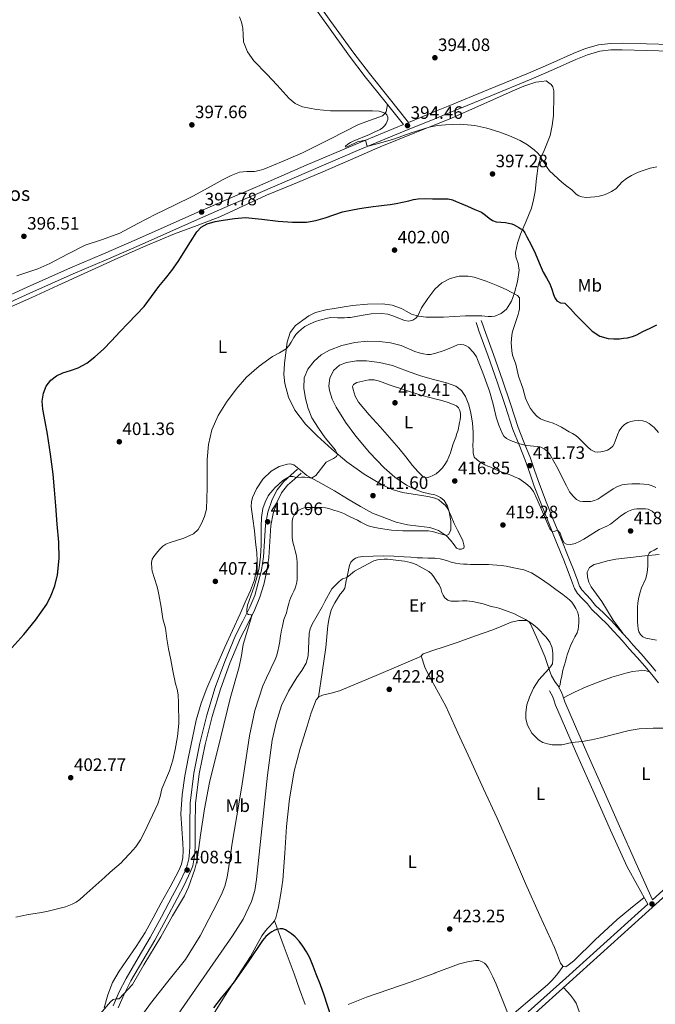
# Model space of a CAD drawing. Units: metres. Extents: x 594709 to 601663, y 4659673 to 4664396.
# Drawn here: x 595940 to 596295, y 4663490 to 4664040 of the extents above; entities that cross this region are included whole.
import ezdxf
from ezdxf.enums import TextEntityAlignment as Align

# ---------------------------------------------------------------- set-up
doc = ezdxf.new("R2010")
doc.units = ezdxf.units.M
doc.header["$MEASUREMENT"] = 0
doc.linetypes.add('DGN Style 3', pattern=[121.67288, 86.9092, -34.76368])
for name, color, linetype, lineweight in [('Nivel 21', 7, 'Continuous', 0), ('Nivel 36', 7, 'Continuous', 0), ('Nivel 37', 7, 'Continuous', 0), ('Nivel 4', 7, 'Continuous', 0), ('Nivel 41', 7, 'Continuous', 0), ('Nivel 44', 7, 'Continuous', 0), ('Nivel 5', 7, 'Continuous', 0), ('Nivel 7', 7, 'Continuous', 0)]:
    doc.layers.add(name, color=color, linetype=linetype, lineweight=lineweight)
doc.styles.add('Style-Arial', font='txt')
doc.styles.add('Style-Arial Narrow', font='txt')

# ---------------------------------------------------------------- blocks, each defined once
blk = doc.blocks.new('5PATER')
at = {"layer": 'Nivel 7', "linetype": 'Continuous', "lineweight": 0}
h = blk.add_hatch(color=51, dxfattribs=at)
edge = h.paths.add_edge_path()
edge.add_ellipse((0, 0), major_axis=(-1.1, -1.11), ratio=0.999422, start_angle=0, end_angle=360)

msp = doc.modelspace()

# ---------------------------------------------------------------- linework, layer by layer
at = {"layer": 'Nivel 21', "color": 7, "linetype": 'DGN Style 3', "lineweight": 0}
for points in [[(596303.91, 4664026.16, 391.57), (596290.34, 4664026.48, 391.66), (596276.69, 4664026.86, 391.75), (596270.25, 4664026.83, 391.8), (596263.58, 4664026.03, 391.86), (596256.24, 4664023.9, 391.95), (596249.42, 4664021.14, 392.04), (596236.88, 4664015.6, 392.16), (596224.4, 4664010.21, 392.32), (596202.02, 4664001.01, 392.95), (596179.61, 4663991.81, 393.76), (596172.13, 4663988.74, 394.04), (596157.44, 4663982.73, 394.58), (596146.52, 4663996.32, 394.58), (596135.59, 4664009.94, 394.58), (596126.77, 4664021.42, 394.3), (596114.09, 4664039.06, 393.31), (596101.43, 4664056.71, 392.55)], [(596154.61, 4663981.54, 394.58), (596127.59, 4663970.44, 395.64), (596100.27, 4663958.75, 396.47), (596073.09, 4663946.87, 397.27), (596056.41, 4663939.78, 397.74), (596039.7, 4663932.66, 398.18), (596022.55, 4663925, 398.44), (596005.48, 4663917.32, 398.5), (595987.03, 4663909.39, 398.38), (595968.54, 4663901.42, 398.26), (595944.35, 4663890.69, 398.46), (595920.23, 4663879.8, 398.69)], [(596295.61, 4663676.42, 418.86), (596291.63, 4663681.04, 418.01), (596287.3, 4663685.97, 416.85), (596282.94, 4663690.9, 415.79), (596280.04, 4663694.16, 415.62), (596277.14, 4663697.42, 415.83), (596273.98, 4663700.93, 416.22), (596270.75, 4663704.45, 416.71), (596266.23, 4663708.88, 417.69), (596261.85, 4663712.97, 418.6), (596259.64, 4663715.82, 418.88), (596259.17, 4663716.33, 418.89), (596256.64, 4663719.08, 418.87), (596254.19, 4663721.65, 418.86), (596252.94, 4663723.79, 418.69), (596251.97, 4663726.57, 418.36), (596249.5, 4663733.01, 417.59), (596247.01, 4663739.42, 416.82), (596242.59, 4663750.25, 415.62), (596238.19, 4663761.06, 414.5), (596234.31, 4663770.9, 414.29), (596230.54, 4663780.74, 413.8), (596228.01, 4663787.91, 412.45), (596225.48, 4663795.17, 411), (596221.99, 4663803.84, 409.28), (596218.61, 4663812.38, 407.98), (596214.3, 4663825.54, 407.6), (596209.93, 4663838.87, 407.88), (596204.79, 4663853.15, 408.15), (596199.69, 4663867.4, 408.34), (596198.87, 4663869.75, 408.35), (596198.05, 4663872.1, 408.36)], [(596075.28, 4663732.77, 410.28), (596076.45, 4663740.2, 410.43), (596077, 4663748.92, 410.73), (596077.52, 4663758, 411), (596078.9, 4663765.13, 410.95), (596081.27, 4663772.09, 410.73), (596083.96, 4663777.52, 410.55), (596087.71, 4663782.15, 410.17), (596091.66, 4663785.7, 409.61), (596095.42, 4663789.08, 409.05)], [(595992.45, 4663489.43, 410.73), (595995.8, 4663497.25, 410), (595999.66, 4663504.79, 409.32), (596006.4, 4663516.3, 408.9), (596013.06, 4663527.71, 408.83), (596019.36, 4663539.23, 408.87), (596025.59, 4663550.83, 408.92), (596029.4, 4663558.23, 408.88), (596032.93, 4663565.68, 408.84), (596033.97, 4663568.54, 408.98), (596034.61, 4663571.53, 409.15), (596035.04, 4663575.18, 409.22), (596035.28, 4663578.88, 409.19), (596035.27, 4663590.6, 408.76), (596035.44, 4663602.58, 408.3), (596037.54, 4663619.47, 407.8), (596040.91, 4663636.13, 407.42), (596044.81, 4663651.76, 407.36), (596049.48, 4663667.17, 407.58), (596054.84, 4663681.8, 408.01), (596060.85, 4663696.16, 408.68), (596064.9, 4663704.17, 409.47), (596068.85, 4663711.98, 410.14), (596071.51, 4663718.66, 410.16), (596075.28, 4663732.77, 410.28)], [(596329.42, 4663580.98, 420.99), (596327.41, 4663579.53, 420.99), (596324.87, 4663577.05, 420.88), (596322.33, 4663574.57, 420.78), (596293.7, 4663548.74, 421.07), (596284.46, 4663569.27, 420.87), (596275.22, 4663589.81, 420.68), (596266.11, 4663610.37, 420.59), (596257.07, 4663630.96, 420.46), (596253.87, 4663638.17, 419.94), (596250.66, 4663645.38, 419.24), (596247.63, 4663652.28, 418.87), (596244.63, 4663659.22, 418.62), (596243.82, 4663661.94, 418.56), (596242.9, 4663664.61, 418.63), (596241.99, 4663666.31, 418.76), (596241.08, 4663668.02, 418.89)], [(596291.05, 4663546.34, 421.09), (596285.59, 4663541.42, 421.15), (596245.23, 4663505, 421.55), (596224.24, 4663486.07, 422.26)]]:
    msp.add_polyline3d(points, dxfattribs=at)
at = {"layer": 'Nivel 21', "color": 7, "linetype": 'Continuous', "lineweight": 0}
for points in [[(596154.61, 4663981.54, 394.58), (596144.22, 4663994.48, 394.58), (596133.27, 4664008.12, 394.58), (596124.4, 4664019.66, 394.3), (596111.69, 4664037.33, 393.31), (596099.05, 4664054.97, 392.55)], [(595921.75, 4663876.47, 398.69), (595945.85, 4663887.35, 398.46), (595970.01, 4663898.07, 398.26), (595988.48, 4663906.02, 398.38), (596006.95, 4663913.97, 398.5), (596024.05, 4663921.66, 398.44), (596041.16, 4663929.3, 398.18), (596057.85, 4663936.41, 397.74), (596074.54, 4663943.51, 397.27), (596101.73, 4663955.38, 396.47), (596129, 4663967.06, 395.64), (596155, 4663977.74, 394.72), (596172.13, 4663984.77, 394.09), (596181, 4663988.42, 393.76), (596203.41, 4663997.62, 392.95), (596225.82, 4664006.83, 392.32), (596238.35, 4664012.24, 392.16), (596250.84, 4664017.76, 392.04), (596257.45, 4664020.43, 391.95), (596264.32, 4664022.43, 391.86), (596270.48, 4664023.17, 391.8), (596276.65, 4664023.2, 391.75), (596290.24, 4664022.82, 391.66), (596303.84, 4664022.5, 391.57)], [(596195.13, 4663871.08, 408.36), (596195.95, 4663868.72, 408.35), (596196.77, 4663866.37, 408.34), (596201.87, 4663852.11, 408.15), (596207, 4663837.86, 407.88), (596211.35, 4663824.57, 407.6), (596215.7, 4663811.33, 407.98), (596219.12, 4663802.69, 409.28), (596222.58, 4663794.08, 411), (596225.09, 4663786.88, 412.45), (596227.64, 4663779.67, 413.8), (596231.43, 4663769.78, 414.29), (596235.32, 4663759.91, 414.5), (596239.72, 4663749.08, 415.62), (596244.13, 4663738.28, 416.82), (596246.61, 4663731.9, 417.59), (596249.06, 4663725.51, 418.36), (596250.12, 4663722.48, 418.69), (596251.7, 4663719.78, 418.86), (596254.4, 4663716.95, 418.87), (596257.34, 4663713.86, 418.88), (596259.61, 4663710.93, 418.6), (596264.14, 4663706.69, 417.69), (596268.58, 4663702.35, 416.71), (596271.74, 4663698.9, 416.22), (596274.88, 4663695.41, 415.83), (596277.78, 4663692.15, 415.62), (596280.68, 4663688.89, 415.79), (596285.03, 4663683.97, 416.85), (596289.35, 4663679.05, 418.01), (596293.28, 4663674.49, 418.86), (596297.06, 4663669.73, 419.48)], [(595995.23, 4663488.35, 410.73), (595998.49, 4663495.98, 410), (596002.27, 4663503.36, 409.32), (596008.97, 4663514.8, 408.9), (596015.65, 4663526.24, 408.83), (596021.98, 4663537.81, 408.87), (596028.23, 4663549.44, 408.92), (596032.07, 4663556.91, 408.88), (596035.68, 4663564.53, 408.84), (596036.84, 4663567.72, 408.98), (596037.55, 4663571.04, 409.15), (596038.01, 4663574.91, 409.22), (596038.26, 4663578.78, 409.19), (596038.25, 4663590.58, 408.76), (596038.42, 4663602.37, 408.3), (596040.49, 4663618.99, 407.8), (596043.81, 4663635.47, 407.42), (596047.68, 4663650.96, 407.36), (596052.31, 4663666.22, 407.58), (596057.61, 4663680.71, 408.01), (596063.56, 4663694.91, 408.68), (596067.56, 4663702.83, 409.47), (596071.57, 4663710.75, 410.14), (596074.32, 4663717.67, 410.16), (596076.53, 4663724.8, 410.15), (596078.22, 4663732.3, 410.28), (596079.41, 4663739.87, 410.43), (596079.98, 4663748.74, 410.73), (596080.49, 4663757.63, 411), (596081.78, 4663764.37, 410.95), (596084.02, 4663770.94, 410.73), (596086.48, 4663775.9, 410.55), (596089.88, 4663780.1, 410.17), (596093.65, 4663783.48, 409.61), (596097.41, 4663786.86, 409.05)], [(596291.05, 4663546.34, 421.09), (596279.44, 4663567.01, 420.87), (596270.19, 4663587.56, 420.68), (596261.07, 4663608.15, 420.59), (596252.04, 4663628.73, 420.46), (596248.84, 4663635.93, 419.94), (596245.62, 4663643.15, 419.24), (596242.58, 4663650.08, 418.87), (596239.44, 4663657.33, 418.62), (596238.57, 4663660.26, 418.56), (596237.83, 4663662.4, 418.63), (596237.13, 4663663.71, 418.76), (596236.22, 4663665.42, 418.89)], [(596407.95, 4663476.06, 420.75), (596381.15, 4663512.45, 420.79), (596354.35, 4663548.84, 420.84), (596347.05, 4663558.62, 420.8), (596339.67, 4663568.35, 420.75), (596337.37, 4663571.01, 420.78), (596334.64, 4663573.36, 420.81), (596332.96, 4663574.23, 420.81), (596331.14, 4663574.65, 420.81), (596329.71, 4663574.69, 420.81), (596327.6, 4663574.3, 420.81), (596326.12, 4663573.36, 420.8), (596324.63, 4663572.42, 420.78), (596287.7, 4663539.09, 421.15), (596247.33, 4663502.67, 421.55), (596226.35, 4663483.74, 422.26)]]:
    msp.add_polyline3d(points, dxfattribs=at)
at = {"layer": 'Nivel 36', "color": 92, "linetype": 'Continuous', "lineweight": 0}
for points in [[(596108.31, 4663954.58, 397.15), (596124.96, 4663961.83, 396.55), (596141.63, 4663969.07, 395.95), (596160.9, 4663976.84, 395.32), (596172.13, 4663981.32, 394.94), (596180.2, 4663984.54, 394.67), (596197.8, 4663992.25, 393.89), (596215.35, 4664000.11, 393.05), (596221.87, 4664002.94, 392.73), (596228.52, 4664005.15, 392.41), (596230.16, 4664005.35, 392.46), (596231.8, 4664005.49, 392.38), (596234.36, 4664005.87, 391.8), (596235.76, 4664004.82, 391.92), (596237.16, 4664003.78, 392.04), (596238.08, 4664002.61, 392.16), (596238.59, 4664000.27, 392.36), (596238.65, 4663997.81, 392.55), (596238.37, 4663986.59, 392.9), (596237.73, 4663980.99, 393.02), (596236.6, 4663975.47, 393.37), (596233.08, 4663966.96, 394.42), (596231.18, 4663962.8, 394.98), (596229.88, 4663958.46, 395.51), (596228.98, 4663951.31, 396.24), (596228.12, 4663944.14, 396.99), (596227.24, 4663939.41, 397.75), (596226.1, 4663934.75, 398.57), (596223.17, 4663927.55, 399.13), (596219.94, 4663920.38, 399.77), (596218.28, 4663915.25, 400.85), (596217.21, 4663910.05, 401.96), (596217.37, 4663907.57, 402.38), (596218.57, 4663903.85, 402.98), (596219.24, 4663900.13, 403.5), (596218.34, 4663893.86, 404.18), (596216.61, 4663887.58, 404.86), (596214.86, 4663882.87, 405.53), (596212.13, 4663878.51, 406.19), (596209.15, 4663875.94, 406.54), (596205.59, 4663874.58, 406.75), (596203.71, 4663874.34, 406.8), (596201.83, 4663874.35, 406.81), (596200.11, 4663874.55, 406.8), (596198.37, 4663874.7, 406.79), (596196.73, 4663874.74, 406.8), (596195.08, 4663874.75, 406.79), (596192.77, 4663874.75, 406.78), (596191.03, 4663874.74, 406.77), (596189.29, 4663874.7, 406.76), (596183.07, 4663874.37, 406.65), (596176.85, 4663873.97, 406.33), (596172.13, 4663873.91, 405.96), (596172.04, 4663873.91, 405.95), (596167.22, 4663874.06, 405.56), (596163.07, 4663874.58, 405.25), (596158.98, 4663875.66, 404.95), (596156.18, 4663877.23, 404.75), (596153.4, 4663878.88, 404.55), (596148.18, 4663880.63, 404.25), (596142.84, 4663881.42, 403.96), (596134.45, 4663881.21, 403.53), (596126.09, 4663880.4, 403.19), (596121.54, 4663879.76, 403.33), (596117, 4663879.06, 403.56), (596111.23, 4663878, 403.48), (596105.51, 4663876.56, 403.45), (596101.76, 4663874.77, 403.62), (596098.29, 4663872.3, 403.8), (596094.29, 4663869.28, 403.83), (596091.25, 4663865.42, 403.96), (596089.62, 4663859.93, 404.65), (596088.87, 4663854.3, 405.43), (596088.13, 4663848.16, 406.17), (596087.85, 4663842.02, 406.76), (596088.28, 4663836.86, 407.1), (596090.31, 4663829.28, 407.56), (596093.99, 4663821.98, 407.99), (596099.79, 4663814.3, 408.51), (596106.36, 4663807.63, 409.03), (596114.52, 4663800.24, 409.69), (596123, 4663793.25, 410.41), (596132.57, 4663786.36, 411.54), (596142.74, 4663780.27, 412.73), (596148.25, 4663777.73, 412.97), (596154.02, 4663776.05, 413.18), (596159.98, 4663775.13, 413.78), (596165.94, 4663774.29, 414.38), (596169.09, 4663773.71, 414.44), (596172.13, 4663772.98, 414.47), (596172.23, 4663772.96, 414.47), (596174.27, 4663772, 414.72), (596176.1, 4663770.59, 414.95), (596177.97, 4663768.89, 414.83), (596179.45, 4663766.9, 414.71), (596181.16, 4663762.84, 415), (596182.81, 4663758.8, 415.29), (596184.77, 4663755, 415.46), (596186.76, 4663751.18, 415.63), (596187.66, 4663749.04, 415.86), (596188.39, 4663746.86, 416.09)], [(596145.62, 4663992.73, 394.58), (596145.29, 4663990.67, 394.79), (596144.95, 4663988.61, 394.95), (596144.07, 4663987.43, 394.95), (596142.95, 4663986.45, 394.95), (596136.17, 4663983.88, 395.11), (596129.38, 4663981.46, 395.34), (596113.81, 4663973.55, 395.6), (596098.15, 4663965.72, 395.85), (596087.43, 4663960.97, 396.17), (596076.52, 4663956.6, 396.7), (596073.96, 4663955.81, 396.98), (596071.35, 4663955.25, 397.29), (596067.12, 4663955.27, 397.43), (596062.95, 4663955.01, 397.56), (596058.37, 4663953.15, 398.11), (596053.94, 4663950.9, 398.57), (596045.5, 4663946.19, 398.75), (596037.01, 4663941.59, 398.84), (596026.63, 4663936.55, 398.93), (596016.21, 4663931.54, 398.92), (596006.18, 4663926.21, 398.56), (595996.12, 4663920.92, 398.12), (595986.48, 4663917.39, 397.91), (595976.74, 4663914.1, 397.8), (595966.85, 4663909.14, 397.81), (595957.07, 4663903.92, 397.88), (595950.29, 4663901.03, 397.96), (595938.67, 4663896.99, 398.14)], [(595932.28, 4663878.35, 398.52), (595946.94, 4663885.01, 398.54), (595961.61, 4663891.67, 398.57), (595978.32, 4663899.32, 398.6), (595995.03, 4663906.96, 398.63), (596010.77, 4663913.83, 398.83), (596026.63, 4663920.42, 399.1), (596039.38, 4663925.2, 399.18), (596052.1, 4663930.02, 399.05), (596078.14, 4663942.03, 398.01), (596093.23, 4663948.3, 397.59), (596108.31, 4663954.58, 397.15)], [(596172.13, 4663786.2, 417.03), (596172.76, 4663786.59, 417.03), (596174.7, 4663788.16, 417.04), (596176.42, 4663789.94, 417.05), (596177.77, 4663791.75, 416.98), (596178.9, 4663793.7, 416.87), (596179.99, 4663795.97, 416.81), (596180.92, 4663798.3, 416.78), (596181.63, 4663800.76, 416.77), (596182.36, 4663803.2, 416.79), (596183.09, 4663805.08, 416.83), (596183.81, 4663806.96, 416.87), (596184.47, 4663808.94, 416.89), (596185.05, 4663810.94, 416.91), (596185.52, 4663813.05, 416.97), (596185.94, 4663815.17, 417.07), (596186.22, 4663816.74, 417.22), (596186.45, 4663818.32, 417.34), (596186.45, 4663820.12, 417.33), (596186.04, 4663821.92, 417.32), (596185.36, 4663823.34, 417.33), (596184.23, 4663824.38, 417.34), (596180.15, 4663826.13, 417.44), (596175.97, 4663827.38, 417.59), (596172.13, 4663828.35, 417.78), (596170.12, 4663828.86, 417.88), (596164.29, 4663830.42, 418.15), (596155.77, 4663833.18, 418.41), (596147.21, 4663836.03, 418.6), (596141.26, 4663838.26, 418.62), (596138.27, 4663839.01, 418.64), (596135.27, 4663838.94, 418.75), (596131.9, 4663838.25, 418.95), (596128.53, 4663837.55, 419.15), (596126.73, 4663836.43, 419.07), (596126.19, 4663835.19, 418.98), (596126.44, 4663833.65, 418.87), (596127.55, 4663829.86, 418.7), (596129.45, 4663826.43, 418.62), (596135.5, 4663819.53, 418.83), (596141.57, 4663812.67, 419.02), (596146.82, 4663806.79, 418.86), (596152.05, 4663800.9, 418.6), (596155.93, 4663796.08, 418.35), (596159.69, 4663791.17, 418.03), (596162.53, 4663787.75, 417.6), (596165.73, 4663784.64, 417.16), (596167.44, 4663784.24, 417.06), (596169.27, 4663784.74, 417.02), (596171.06, 4663785.54, 417.03), (596172.13, 4663786.2, 417.03)], [(596188.39, 4663746.86, 416.09), (596188.57, 4663745.96, 416.09), (596188.21, 4663745.07, 416.03), (596186.96, 4663744.43, 415.83), (596185.69, 4663744.48, 415.69), (596184.13, 4663745.09, 415.69), (596182.92, 4663746.8, 415.71), (596180.85, 4663749.43, 415.58), (596178.57, 4663751.95, 415.34), (596174.22, 4663754.9, 414.94), (596172.13, 4663755.59, 414.78), (596169.25, 4663756.54, 414.55), (596162.99, 4663757.32, 414.15), (596156.76, 4663758.06, 413.75), (596150.47, 4663759.44, 413.23), (596137.29, 4663764.52, 412.37), (596130.57, 4663768.18, 412.01), (596123.33, 4663772.58, 411.59), (596116.12, 4663776.99, 411.15), (596108.38, 4663781.28, 410.52), (596100.61, 4663785.5, 409.74), (596097.02, 4663788.49, 409.19), (596093.35, 4663791.54, 408.67), (596091.57, 4663792.08, 408.55), (596089.73, 4663791.97, 408.49), (596085.13, 4663790.52, 408.38), (596080.74, 4663787.92, 408.28), (596075.99, 4663783.48, 408.15), (596072.41, 4663778.14, 408.03), (596070.22, 4663773.26, 408), (596069.63, 4663770.78, 408.04), (596069.59, 4663768.26, 408.11), (596070.44, 4663761.46, 408.33), (596071.3, 4663754.66, 408.6), (596071.98, 4663748.55, 408.88), (596072.61, 4663742.45, 409.16), (596072.81, 4663737.98, 409.37), (596072.5, 4663733.5, 409.51), (596071.29, 4663727.29, 409.47), (596069.17, 4663721.33, 409.32), (596066.24, 4663714.81, 409.19), (596063.3, 4663708.32, 408.99), (596059.09, 4663699.06, 408.26), (596054.88, 4663689.79, 407.4), (596051.55, 4663682.45, 406.85), (596048.23, 4663675.1, 406.44), (596044.69, 4663666.92, 406.26), (596041.57, 4663658.54, 406.19), (596038.87, 4663648.9, 406.12), (596036.67, 4663639.14, 406.11), (596034.45, 4663628.57, 406.18), (596032.45, 4663617.92, 406.3), (596030.92, 4663607.32, 406.46), (596030.31, 4663596.7, 406.73), (596030.77, 4663588.47, 407.14), (596031.41, 4663580.24, 407.58), (596031.53, 4663576.22, 407.75), (596031.41, 4663572.19, 407.88), (596030.68, 4663568.55, 407.95), (596029.2, 4663565.12, 407.98), (596024.2, 4663556.02, 408.02), (596019.2, 4663546.91, 408.03), (596014.72, 4663538.71, 408), (596010.23, 4663530.51, 407.95), (596005.19, 4663522.61, 407.8), (595999.86, 4663514.88, 407.64), (595995.81, 4663508.81, 407.72), (595992.1, 4663502.53, 408.07), (595989.4, 4663495.59, 408.72), (595987.35, 4663488.42, 409.37)], [(596107.06, 4663661.77, 422.88), (596109.18, 4663675.65, 422.66), (596111.3, 4663689.54, 422.44), (596111.84, 4663695.72, 422.3), (596112.28, 4663701.92, 422.07), (596113.03, 4663706.2, 421.7), (596114.26, 4663710.38, 421.34), (596115.13, 4663712.5, 421.25), (596116.2, 4663714.51, 421.18), (596117.71, 4663716.92, 421.11), (596119.27, 4663719.28, 421.02), (596120.7, 4663720.92, 420.76), (596121.83, 4663722.72, 420.43), (596122.25, 4663724.72, 420.2), (596122.6, 4663726.72, 420.03), (596123.11, 4663729.22, 419.88), (596123.62, 4663731.71, 419.74), (596124.07, 4663733.8, 419.61), (596124.57, 4663735.87, 419.53), (596125.27, 4663737.28, 419.53), (596126.44, 4663738.46, 419.55), (596127.83, 4663739.44, 419.55), (596129.37, 4663740.02, 419.55), (596131.85, 4663740.37, 419.53), (596137.6, 4663740.62, 419.49), (596143.35, 4663740.67, 419.45), (596149.14, 4663740.5, 419.39), (596154.93, 4663740.21, 419.34), (596158.61, 4663739.93, 419.37), (596162.29, 4663739.66, 419.42), (596165.25, 4663739.53, 419.43), (596168.2, 4663739.42, 419.42), (596170.47, 4663739.37, 419.37), (596172.13, 4663739.33, 419.29), (596172.74, 4663739.31, 419.26), (596175.01, 4663739.04, 419.09), (596177.24, 4663738.53, 418.92), (596179.25, 4663737.87, 418.78), (596181.25, 4663737.22, 418.68), (596183.62, 4663736.61, 418.64), (596186.02, 4663736.26, 418.63), (596188.09, 4663736.15, 418.63), (596190.17, 4663736.05, 418.65), (596192.01, 4663735.93, 418.72), (596193.85, 4663735.86, 418.83), (596195.71, 4663735.86, 418.96), (596197.57, 4663735.86, 419.07), (596199.78, 4663735.86, 419.09), (596201.99, 4663735.86, 419.07), (596204.34, 4663735.77, 419.03), (596206.69, 4663735.57, 419), (596209.29, 4663735.26, 419.01), (596211.88, 4663734.9, 419.02), (596214.57, 4663734.44, 418.97), (596217.25, 4663733.92, 418.92), (596221.75, 4663732.84, 418.88), (596226.07, 4663731.15, 418.87), (596231.12, 4663728.16, 418.92), (596235.88, 4663724.78, 418.97), (596239.69, 4663721.92, 418.97), (596243.51, 4663719.06, 418.97), (596245.41, 4663717.65, 419.03), (596247.32, 4663716.24, 419.08), (596248.6, 4663714.84, 419.07), (596249.67, 4663713.22, 419.05), (596250.85, 4663711.37, 419.06), (596251.83, 4663709.39, 419.07), (596252.34, 4663707.54, 419.07), (596252.53, 4663705.66, 419.07), (596252.56, 4663703.57, 419.04), (596252.4, 4663701.47, 418.97), (596252.11, 4663699.53, 418.85), (596251.54, 4663697.65, 418.75), (596250.39, 4663695.49, 418.7), (596249.22, 4663693.36, 418.68), (596247.96, 4663690.44, 418.68), (596246.8, 4663687.47, 418.68), (596246.1, 4663685.39, 418.67), (596245.46, 4663683.3, 418.65), (596245.1, 4663681.9, 418.66), (596244.74, 4663680.5, 418.68), (596244.17, 4663678.73, 418.75), (596243.65, 4663676.94, 418.81), (596243, 4663673.71, 418.85), (596242.36, 4663670.48, 418.89), (596242.05, 4663668.94, 418.92), (596241.62, 4663667.32, 418.82)], [(596297.37, 4663741.46, 414.15), (596289.49, 4663740.64, 415.43), (596281.34, 4663739.78, 416.32), (596273.17, 4663738.91, 416.95), (596268.61, 4663737.97, 417.31), (596264.09, 4663736.64, 417.64), (596261.19, 4663735.85, 417.83), (596258.47, 4663734.18, 418.01), (596257.17, 4663731.57, 418.17), (596257.35, 4663728.83, 418.25), (596258.17, 4663726.08, 418.21), (596259.46, 4663723.44, 418.14), (596262.43, 4663719.28, 418.03), (596265.33, 4663715.18, 417.87), (596268.49, 4663709.95, 417.26), (596271.78, 4663704.81, 416.55), (596274.42, 4663701.16, 416.2), (596277.06, 4663697.51, 415.84)], [(596288.97, 4663550.04, 421.05), (596281.44, 4663543.9, 421.28), (596273.91, 4663537.76, 421.5), (596261.71, 4663526.26, 421.73), (596249.65, 4663514.57, 421.85), (596248.13, 4663513.35, 421.87), (596246.56, 4663512.17, 421.88), (596245.22, 4663511.29, 421.9), (596243.71, 4663511.36, 422.04), (596242.26, 4663513.34, 422.07), (596240.62, 4663517.74, 422.08), (596238.93, 4663522.09, 422.09), (596230.78, 4663539.94, 422.2), (596222.71, 4663557.82, 422.3), (596214.86, 4663576.11, 421.98), (596206.9, 4663594.35, 421.66), (596199.35, 4663610.66, 421.76), (596191.76, 4663626.96, 421.87), (596184.99, 4663641.87, 421.92), (596178.26, 4663656.8, 421.91), (596172.13, 4663667.87, 421.83), (596170.41, 4663670.96, 421.81), (596166.78, 4663677.96, 421.74), (596164.56, 4663684.86, 421.67), (596165.5, 4663685.92, 421.66), (596167.32, 4663686.54, 421.64), (596172.13, 4663688.16, 421.56), (596176.23, 4663689.54, 421.5), (596185.12, 4663692.56, 421.29), (596194.79, 4663696.01, 420.89), (596204.45, 4663699.49, 420.51), (596209.61, 4663701.52, 420.44), (596214.76, 4663703.6, 420.38), (596218.98, 4663704.69, 420.27), (596223.28, 4663704.58, 420.17), (596224.65, 4663703.97, 420.15), (596225.62, 4663702.85, 420.14), (596229.66, 4663693.66, 420.12), (596233.48, 4663684.45, 420.12), (596235.88, 4663677.2, 420.11), (596237.23, 4663673.68, 419.92), (596239.12, 4663670.51, 419.45), (596240.1, 4663669.26, 419.17), (596241.62, 4663667.32, 418.89)], [(596164.62, 4663684.68, 421.68), (596151.96, 4663679.3, 421.89), (596139.3, 4663673.92, 422.11), (596129.11, 4663669.61, 422.3), (596118.92, 4663665.33, 422.52), (596114.21, 4663664.1, 422.72), (596109.41, 4663662.99, 422.92), (596107.29, 4663662.01, 422.88), (596105.75, 4663660.37, 422.84), (596102.95, 4663653.08, 423), (596100.72, 4663645.68, 423.15), (596096.87, 4663633.13, 423.33), (596093.46, 4663620.45, 423.5), (596090.84, 4663605.11, 423.66), (596089.2, 4663589.66, 423.83), (596088.27, 4663574.64, 424.2), (596087.22, 4663559.62, 424.57), (596086.14, 4663552.16, 424.66), (596084.77, 4663544.74, 424.75), (596084.11, 4663541.66, 424.78), (596083.22, 4663538.62, 424.83), (596082.47, 4663537.02, 424.89), (596081.44, 4663535.57, 424.95), (596079.81, 4663533.78, 424.97), (596078.72, 4663532.72, 424.97), (596076.97, 4663530.71, 424.93), (596075.43, 4663528.53, 424.87), (596072.25, 4663522.8, 424.71), (596069.06, 4663517.09, 424.59), (596061.87, 4663505.88, 424.76), (596054.69, 4663494.67, 425.15), (596046.61, 4663481.87, 425.6)], [(596243.94, 4663661.52, 418.57), (596247.07, 4663663.08, 418.54), (596250.2, 4663664.64, 418.51), (596256.67, 4663667.56, 418.22), (596263.27, 4663670.19, 417.85), (596270.97, 4663672.96, 417.66), (596278.84, 4663675.29, 417.67), (596282.44, 4663676.06, 417.8), (596286.07, 4663676.61, 417.99), (596287.75, 4663676.88, 418.08), (596289.4, 4663676.78, 418.23), (596290.72, 4663676.35, 418.41), (596292.05, 4663675.92, 418.6)], [(596082.47, 4663537.02, 424.89), (596088, 4663522.18, 425.02), (596093.52, 4663507.34, 425.15), (596096.47, 4663498.73, 425.21), (596099.67, 4663490.18, 425.26)], [(596123.72, 4663490.32, 425.05), (596133.94, 4663494.24, 424.87), (596146.43, 4663498.58, 424.49), (596158.91, 4663502.91, 424.09), (596172.12, 4663507.82, 423.79), (596172.38, 4663507.92, 423.78), (596185.97, 4663512.99, 423.48), (596190.34, 4663514.14, 423.36), (596194.75, 4663514.77, 423.26), (596196.66, 4663514.74, 423.26), (596198.56, 4663514.13, 423.27), (596199.76, 4663513.33, 423.26), (596200.71, 4663512.3, 423.26), (596201.63, 4663511.04, 423.27), (596202.43, 4663509.71, 423.27), (596204.54, 4663505.67, 423.29), (596206.43, 4663501.54, 423.29), (596210.16, 4663492.26, 423.24), (596213.88, 4663482.98, 423.18)], [(596243.64, 4663511.46, 422.04), (596241.86, 4663509.01, 421.98), (596240.08, 4663506.57, 421.91), (596237.73, 4663503.82, 422.15), (596235.09, 4663501.31, 422.49), (596226.39, 4663493.97, 422.6), (596217.75, 4663486.59, 422.76), (596213.71, 4663482.81, 423.2), (596209.65, 4663479.04, 423.58), (596195.39, 4663466.15, 424), (596181.06, 4663453.33, 424.35), (596172.12, 4663445.58, 424.52), (596157.38, 4663432.8, 424.8), (596133.84, 4663412.14, 425.31), (596107.82, 4663387.78, 426.02), (596081.89, 4663363.33, 426.81), (596065.75, 4663348.43, 427.34), (596049.58, 4663333.57, 427.87), (596038.11, 4663323.17, 428.18), (596026.54, 4663312.86, 428.43), (596020.91, 4663308.06, 428.52), (596014.81, 4663303.9, 428.6), (596009.57, 4663300.98, 428.66), (596004.33, 4663298.06, 428.72)], [(596286.98, 4663380.88, 423.38), (596288.27, 4663382.24, 423.17), (596289.55, 4663383.6, 422.95), (596290.31, 4663384.91, 422.9), (596290.69, 4663386.41, 422.94), (596290.64, 4663388.88, 422.94), (596281.02, 4663412.71, 422.88), (596271.42, 4663436.54, 422.76), (596262.92, 4663459.02, 422.58), (596254.43, 4663481.5, 422.39), (596252.73, 4663486.24, 422.36), (596250.98, 4663490.96, 422.35), (596250.31, 4663492.17, 422.35), (596249.49, 4663493.29, 422.35), (596247.91, 4663495.39, 422.35), (596245.95, 4663497.53, 422.04), (596244, 4663499.67, 421.66)]]:
    msp.add_polyline3d(points, dxfattribs=at)
at = {"layer": 'Nivel 4', "color": 30, "linetype": 'Continuous', "lineweight": 30, "flags": 128}
for points, elevation in [([(595959.62, 4663777.5), (595958.89, 4663786.33), (595957.49, 4663797.56), (595955.74, 4663808.74), (595954.43, 4663815.7), (595953.07, 4663822.65), (595952.84, 4663827.12), (595953.5, 4663831.62), (595955, 4663835.51), (595957.68, 4663838.84), (595960.85, 4663841.14), (595964.29, 4663842.81), (595968.58, 4663844.14), (595972.81, 4663845.61), (595977.66, 4663848.37), (595982.11, 4663851.73), (595986.95, 4663856.14), (595991.57, 4663860.76), (595996.16, 4663865.71), (596000.75, 4663870.66), (596005.24, 4663875.3), (596009.66, 4663879.99), (596013.91, 4663885.5), (596017.98, 4663891.14), (596021.58, 4663895.59), (596025.15, 4663900.07), (596028.71, 4663905.11), (596035.63, 4663915.95), (596039.17, 4663921.68), (596041.67, 4663924.29), (596044.86, 4663926.02), (596049.37, 4663927.31), (596053.95, 4663928.15), (596060.19, 4663929.13), (596066.43, 4663929.56), (596075.51, 4663928.69), (596084.59, 4663927.59), (596092.51, 4663927.06), (596100.45, 4663927.09), (596105.71, 4663927.95), (596110.89, 4663929.4), (596115.72, 4663931.12), (596120.57, 4663932.72), (596125.27, 4663933.76), (596130, 4663934.58), (596133.83, 4663935.14), (596137.66, 4663935.67), (596140.76, 4663936.07), (596143.85, 4663936.47), (596147.22, 4663936.94), (596150.57, 4663937.49), (596154.06, 4663938.22), (596157.53, 4663939), (596160.19, 4663939.63), (596162.88, 4663940.05), (596166.81, 4663940.13), (596170.75, 4663940.1), (596172.13, 4663940.1), (596173.82, 4663940.1), (596176.89, 4663940.1), (596179.47, 4663940.02), (596181.95, 4663939.46), (596183.96, 4663938.63), (596185.95, 4663937.78), (596188.14, 4663936.85), (596190.32, 4663935.92), (596192.4, 4663934.99), (596194.48, 4663934.04), (596196.32, 4663933.28), (596198.16, 4663932.52), (596200.31, 4663930.92), (596202.4, 4663929.16), (596204.33, 4663928.02), (596206.41, 4663927.25), (596208.97, 4663926.98), (596211.52, 4663926.77), (596213.3, 4663926.48), (596215.05, 4663926.05), (596216.39, 4663925.52), (596217.66, 4663924.85), (596219.09, 4663923.99), (596220.08, 4663923.35), (596221.11, 4663922.97), (596222.43, 4663920.98), (596223.5, 4663918.88), (596225.85, 4663914.29), (596228.13, 4663909.67), (596230.4, 4663904.38), (596232.64, 4663899.08), (596234.5, 4663895.84), (596236.38, 4663892.61), (596237.42, 4663889.61), (596238.37, 4663886.55), (596239.16, 4663884.72), (596240.29, 4663883), (596242.29, 4663881.88), (596244.78, 4663881.78), (596247.81, 4663878.61), (596250.75, 4663875.4), (596255.29, 4663870.74), (596260, 4663866.16)], 400), ([(596260, 4663866.16), (596264.19, 4663863.41), (596268.99, 4663862.02), (596272.1, 4663861.81), (596275.21, 4663861.96), (596277.5, 4663862.18), (596279.77, 4663862.52), (596282.44, 4663863.09), (596284.99, 4663864.04), (596286.66, 4663864.96), (596288.32, 4663865.89), (596290.3, 4663866.9), (596292.29, 4663867.91), (596294.25, 4663868.78), (596296.13, 4663869.78)], 400), ([(595918.35, 4663672.4), (595920.87, 4663674.76), (595924.62, 4663678.25), (595930.25, 4663683.75), (595935.79, 4663689.37), (595942.56, 4663696.85), (595948.97, 4663704.73), (595955.33, 4663713.81), (595957.87, 4663718.73), (595959.87, 4663724.02), (595961.36, 4663730.08), (595962.36, 4663739.18), (595962.12, 4663748.28), (595961.22, 4663758.48), (595960.33, 4663768.68), (595959.62, 4663777.5)], 400), ([(596114.27, 4663483.3), (596110.33, 4663495.37), (596108.15, 4663501.29), (596105.9, 4663507.18), (596104.1, 4663511.7), (596102.22, 4663516.2), (596100.47, 4663519.6), (596098.42, 4663522.86), (596096.4, 4663525.57), (596094.07, 4663528.02), (596092.08, 4663529.62), (596088.6, 4663531.86), (596087.16, 4663532.4), (596085.7, 4663532.45), (596083.59, 4663532.16), (596082.27, 4663531.55), (596081.1, 4663530.89), (596079.99, 4663530.14), (596077.77, 4663528.21), (596075.9, 4663525.97), (596067.87, 4663514.14), (596059.97, 4663502.91), (596056.42, 4663498.44), (596052.78, 4663494.03), (596048.39, 4663488.29)], 425)]:
    msp.add_lwpolyline(points, dxfattribs=dict(at, elevation=elevation))
at = {"layer": 'Nivel 5', "color": 30, "linetype": 'Continuous', "lineweight": 0, "flags": 128}
for points, elevation in [([(596063.03, 4664041.7), (596064.2, 4664038.62), (596064.8, 4664035.35), (596064.97, 4664031.54), (596065.28, 4664027.73), (596067.47, 4664022.03), (596070.99, 4664017.08), (596078.29, 4664009.68), (596084.11, 4664003.51), (596090.69, 4663996.02), (596094.14, 4663993.25), (596098.22, 4663991.48), (596105.98, 4663989.91), (596113.79, 4663989.25), (596125.57, 4663989.16), (596137.36, 4663989.16), (596140.93, 4663989.04), (596144.45, 4663987.94), (596145.38, 4663986.88)], 395), ([(596145.38, 4663986.88), (596145.76, 4663985.54), (596145.76, 4663984.34), (596145.46, 4663983.32), (596144.96, 4663982.12), (596144.11, 4663980.9), (596142.94, 4663979.76), (596141.52, 4663978.68), (596137.79, 4663977.06), (596135.63, 4663975.92), (596126.4, 4663972.28), (596124.92, 4663971.49), (596123.5, 4663970.58), (596122.21, 4663969.4), (596122.3, 4663968.97), (596123.83, 4663969.51), (596128.95, 4663971.79), (596133.3, 4663972.78), (596133.78, 4663971.52), (596134.2, 4663969.82), (596134.84, 4663969.45), (596141.95, 4663971.27), (596149.07, 4663973.41), (596158.97, 4663976.83), (596169, 4663980.07), (596173.52, 4663980.97), (596178.1, 4663981.4), (596186.29, 4663981.69), (596194.48, 4663981), (596201.22, 4663979.46), (596207.84, 4663977.38), (596213.84, 4663975.19), (596219.7, 4663972.63), (596223.77, 4663970.23), (596227.62, 4663967.4), (596229.7, 4663965.52), (596231.42, 4663963.33), (596231.6, 4663962.29), (596232.57, 4663961), (596233.58, 4663959.8), (596234.81, 4663957.46), (596236.08, 4663955.6), (596243.29, 4663949.11), (596245.79, 4663947.03), (596248.54, 4663945.03), (596251.05, 4663942.63), (596252.59, 4663941.64), (596254.3, 4663941.06), (596256.65, 4663940.83), (596258.99, 4663940.9), (596261.4, 4663941.1), (596263.81, 4663941.46), (596266.04, 4663942.02), (596268.21, 4663942.82), (596270.77, 4663944.07), (596273.12, 4663945.67), (596276.78, 4663949.48), (596279.23, 4663951.42), (596281.87, 4663953.08), (596285.36, 4663954.66), (596288.96, 4663955.99), (596292.46, 4663957.11), (596296.01, 4663957.97)], 395), ([(596270.12, 4663800.65), (596268.48, 4663799.75), (596266.7, 4663799.16), (596264.9, 4663798.8), (596263.17, 4663798.57), (596261.47, 4663798.79), (596259.31, 4663799.98), (596257.44, 4663801.57), (596252.32, 4663806.61), (596250.85, 4663807.96), (596249.04, 4663808.98), (596247.14, 4663809.86), (596242.87, 4663812.61), (596240.61, 4663813.73), (596238.29, 4663814.71), (596233.33, 4663816.24), (596231.14, 4663817.28), (596229.12, 4663818.69), (596227.15, 4663820.7), (596225.55, 4663823), (596223.98, 4663825.8), (596222.75, 4663828.74), (596221.3, 4663834.39), (596218.88, 4663841.03), (596217.27, 4663847.68), (596215.49, 4663852.77), (596215.05, 4663855.16), (596214.87, 4663857.57), (596214.83, 4663859.71), (596215.07, 4663863.93), (596215.47, 4663865.97), (596218.66, 4663875.43), (596219.1, 4663877.03), (596219.36, 4663878.68), (596219.46, 4663880.57), (596219.44, 4663884.68), (596218.23, 4663886.12), (596211.92, 4663889.33), (596207.35, 4663891.43), (596200.73, 4663894.07), (596194.03, 4663896.28), (596190.78, 4663896.91), (596185.73, 4663896.78), (596180.75, 4663895.49), (596176.05, 4663893.08), (596172.07, 4663889.57), (596168.12, 4663884.47), (596164.74, 4663879.12), (596162.61, 4663874.7), (596161.41, 4663873.33), (596159.84, 4663872.36), (596157.51, 4663871.78), (596155.2, 4663872.05), (596149.27, 4663874.56), (596145.77, 4663875.59), (596142.23, 4663876.1), (596136.6, 4663875.77), (596130.98, 4663874.96), (596128.02, 4663874.36), (596125.04, 4663873.83), (596123.32, 4663873.69), (596121.6, 4663873.64), (596117.76, 4663873.65), (596114.03, 4663873.78), (596112.16, 4663873.47), (596107.86, 4663872.26), (596105.44, 4663871.51), (596102.42, 4663870.32), (596099.54, 4663868.77), (596097.62, 4663867.36), (596095.89, 4663865.73), (596094.5, 4663864.23), (596093.27, 4663862.61), (596091.87, 4663860), (596090.64, 4663858.04), (596089.13, 4663856.27), (596085.37, 4663854.03), (596081.46, 4663852.04), (596074.02, 4663846.55), (596066.99, 4663840.45), (596061.05, 4663833.82), (596055.78, 4663826.6), (596051.1, 4663819.09), (596047.62, 4663811), (596045.74, 4663802.84), (596045.03, 4663794.58), (596044.91, 4663778.69), (596044.77, 4663772.72), (596044.48, 4663766.76), (596043.53, 4663762.71), (596041.73, 4663758.82), (596039.9, 4663755.45), (596037.26, 4663753.01), (596031.98, 4663750.61), (596023.63, 4663748), (596021.89, 4663747.27), (596020.16, 4663746.12), (596018.69, 4663744.64), (596017.45, 4663743.19), (596015.16, 4663740.34), (596014.21, 4663738.8)], 405), ([(596082.76, 4663778.71), (596087.13, 4663782.84), (596090.97, 4663785.08), (596092.87, 4663784.94), (596094.8, 4663784.51), (596097.69, 4663784.69), (596099.42, 4663784.61), (596101.16, 4663784.48), (596103.15, 4663784.13), (596105.66, 4663785.53), (596111.37, 4663793.01), (596115.47, 4663795.14), (596117.27, 4663796.24), (596117.78, 4663797.55), (596116.68, 4663799.72), (596110.9, 4663806.53), (596107.07, 4663812.03), (596103.43, 4663817.76), (596101.3, 4663823.05), (596099.94, 4663828.58), (596098.9, 4663834.31), (596099.08, 4663840.05), (596101.11, 4663844.98), (596104.66, 4663849.36), (596108.67, 4663852.93), (596113.19, 4663855.59), (596120.18, 4663858.24), (596127.37, 4663859.84), (596134.28, 4663860.56), (596141.19, 4663860.45), (596147.3, 4663859.63), (596153.32, 4663858.07), (596161, 4663854.72), (596163.41, 4663854), (596165.86, 4663853.44), (596167.73, 4663853.18), (596169.61, 4663853.19), (596171.12, 4663853.43), (596172.61, 4663853.83), (596176.74, 4663855.2), (596181.13, 4663856.9), (596184.82, 4663858.47), (596186.54, 4663858.75), (596188.29, 4663858.48), (596189.69, 4663857.98), (596190.98, 4663857.22), (596193.79, 4663854.28), (596195.34, 4663851.73), (596196.01, 4663850.34), (596198.87, 4663842.84), (596202.61, 4663832.66), (596204.6, 4663825.44), (596206.36, 4663818.15), (596207.84, 4663813.65), (596209.69, 4663809.25), (596210.69, 4663807.62), (596212.07, 4663806.28), (596214.36, 4663805.04), (596218.87, 4663803.46), (596221.05, 4663802.83), (596223.27, 4663802.36), (596229.25, 4663801.8), (596231.24, 4663801.33), (596233.14, 4663800.47), (596235.03, 4663799.01), (596236.47, 4663797.19), (596238.6, 4663793.46), (596240.25, 4663790.37), (596245.59, 4663779.8), (596247.4, 4663776.53), (596248.33, 4663775.26), (596249.37, 4663774.05), (596251.17, 4663772.21), (596253.16, 4663771.16), (596254.69, 4663771.03), (596257.73, 4663771.01), (596259.24, 4663771.09), (596261.27, 4663771.53), (596263.16, 4663772.42), (596264.84, 4663773.49), (596271.67, 4663778.16), (596274.04, 4663779.49), (596276.79, 4663780.44), (596279.65, 4663780.8), (596282.05, 4663780.89), (596286.69, 4663780.86), (596288.93, 4663780.75), (596291.22, 4663780.46), (596293.45, 4663779.83), (596295.49, 4663778.96)], 410), ([(596088.48, 4663707.06), (596089.23, 4663708.97), (596089.88, 4663711.52), (596090.51, 4663714.08), (596090.98, 4663715.64), (596091.51, 4663717.18), (596092.41, 4663719.07), (596093.35, 4663720.94), (596094.07, 4663722.76), (596094.68, 4663724.62), (596095.04, 4663726.11), (596095.2, 4663727.61), (596095.21, 4663729.29), (596095.2, 4663730.97), (596095.19, 4663734), (596095.17, 4663737.02), (596095.04, 4663739.24), (596094.69, 4663741.45), (596094.1, 4663743.56), (596093.46, 4663745.66), (596092.8, 4663748.3), (596092.4, 4663750.97), (596092.35, 4663752.91), (596092.34, 4663754.84), (596092.33, 4663756.54), (596092.34, 4663758.24), (596092.49, 4663760.07), (596092.85, 4663761.88), (596093.45, 4663763.44), (596094.45, 4663764.84), (596095.72, 4663765.98), (596097.17, 4663766.81), (596098.47, 4663767.37), (596099.81, 4663767.66), (596101.52, 4663767.72), (596103.24, 4663767.74), (596105.1, 4663767.74), (596106.96, 4663767.74), (596109.03, 4663767.76), (596111.09, 4663767.58), (596112.84, 4663767.12), (596114.55, 4663766.57), (596116.13, 4663766.08), (596117.72, 4663765.58), (596119.7, 4663764.88), (596121.64, 4663764.08), (596123.26, 4663763.26), (596124.87, 4663762.43), (596126.86, 4663761.54), (596128.85, 4663760.65), (596130.72, 4663759.59), (596132.58, 4663758.51), (596134.04, 4663757.82), (596135.56, 4663757.28), (596138.6, 4663756.5), (596141.68, 4663755.96), (596147.95, 4663755.12), (596154.24, 4663754.67), (596157.63, 4663754.64), (596161.01, 4663754.67), (596165.16, 4663754.76), (596166.74, 4663754.76), (596168.48, 4663754.76), (596170.55, 4663754.28), (596172.13, 4663753.86), (596173.27, 4663753.56), (596175.99, 4663752.83), (596178.51, 4663751.99), (596179.8, 4663752.66), (596181.03, 4663755.07), (596181.1, 4663760.27), (596180.14, 4663765.24), (596179.11, 4663768.46), (596177.24, 4663771.55), (596175.31, 4663773.33), (596173.09, 4663774.48), (596172.13, 4663774.7), (596169.15, 4663775.4), (596165.22, 4663776.3), (596160.67, 4663778.01), (596156.28, 4663780.19), (596149.73, 4663784.7), (596143.78, 4663789.93), (596135.61, 4663798.44), (596128.02, 4663807.45), (596122.29, 4663815.35), (596117.03, 4663823.72), (596114.82, 4663828.27), (596113.32, 4663832.94), (596112.89, 4663835.7), (596113.42, 4663839.99), (596115.57, 4663844.17), (596118.83, 4663847.16), (596122.69, 4663848.68), (596128.34, 4663849.61), (596133.97, 4663849.53), (596141.23, 4663848.58), (596148.42, 4663846.92), (596156.27, 4663844.03), (596164.05, 4663841.2), (596171.34, 4663839.2)], 415), ([(596171.34, 4663839.2), (596172.13, 4663838.99), (596178.65, 4663837.26), (596181.31, 4663836.43), (596183.91, 4663835.36), (596187, 4663832.97), (596189.21, 4663829.64), (596191.09, 4663825.1), (596192.25, 4663820.41), (596193.11, 4663814.97), (596193.54, 4663809.52), (596193.47, 4663805.71), (596193.38, 4663801.9), (596193.43, 4663800.04), (596193.54, 4663798.19), (596194.15, 4663795.9), (596195.59, 4663794.44), (596196.71, 4663793.62), (596197.85, 4663792.84), (596200.04, 4663791.53), (596201.72, 4663790.84), (596203.41, 4663790.17), (596204.66, 4663789.57), (596205.91, 4663788.97), (596207.21, 4663788.36), (596208.53, 4663787.79), (596211, 4663787.15), (596213.02, 4663786.36), (596215.03, 4663785.55), (596217.05, 4663784.72), (596219.03, 4663783.91), (596222.93, 4663781.04), (596225.31, 4663779.08), (596227.13, 4663776.65), (596229.17, 4663772.21), (596236.42, 4663755.87), (596237.58, 4663754.34), (596239.09, 4663754.54), (596240.64, 4663755.03), (596242.05, 4663753.43), (596243.48, 4663749.58), (596244.37, 4663747.98), (596245.68, 4663747.2), (596248.11, 4663747.11), (596250.53, 4663747.69), (596252.93, 4663748.79), (596255.27, 4663750.01), (596263.89, 4663755.36), (596268.1, 4663757.2), (596270.17, 4663758.44), (596272.15, 4663759.82), (596275.76, 4663762.88), (596277.17, 4663763.84), (596278.64, 4663764.72), (596280.34, 4663765.59), (596282.1, 4663766.33), (596283.45, 4663766.76), (596284.84, 4663766.97), (596286.64, 4663767.01), (596289.83, 4663766.97), (596291.22, 4663766.83), (596293.41, 4663765.58), (596295.33, 4663764.04)], 415), ([(596296.95, 4663809.57), (596294.64, 4663812.34), (596291.81, 4663814.64), (596290.13, 4663815.51), (596288.35, 4663816), (596285.92, 4663816.25), (596283.49, 4663816.13), (596281.64, 4663815.8), (596279.83, 4663815.16), (596278.02, 4663814.06), (596276.53, 4663812.58), (596275.14, 4663810.51), (596274.08, 4663808.31), (596272.9, 4663804.72), (596272.28, 4663803.3), (596271.46, 4663801.96), (596270.12, 4663800.65)], 405), ([(595985.28, 4663485.28), (595990.87, 4663491.74), (595992.4, 4663493.01), (595994.19, 4663493.48), (595995.77, 4663493.4), (596003.14, 4663501.43), (596009.54, 4663512.37), (596018.98, 4663527.96), (596025.6, 4663539.8), (596032.37, 4663550.96), (596034.51, 4663555.75), (596038.04, 4663565.81), (596039.39, 4663571.01), (596040.35, 4663577.89), (596041.22, 4663584.77), (596043.43, 4663599.51), (596046.23, 4663614.13), (596052.55, 4663639.6), (596057.79, 4663661.08), (596062.77, 4663678.77), (596064.04, 4663685.01), (596065.12, 4663691.28), (596069.83, 4663707.31), (596069.48, 4663707.75), (596068.03, 4663707.93), (596067.07, 4663708.46), (596067.04, 4663710.78), (596067.47, 4663713.11), (596069.37, 4663718.3), (596071.19, 4663723.54), (596072.71, 4663728.72), (596073.94, 4663733.99), (596074.73, 4663740.33), (596075.06, 4663746.69), (596075.04, 4663757.14), (596075.36, 4663762.13), (596076.12, 4663767.09), (596077.25, 4663770.74), (596079.06, 4663774.13), (596080.33, 4663775.94), (596081.73, 4663777.62), (596082.76, 4663778.71)], 410), ([(596296.55, 4663744.97), (596294.52, 4663743.88), (596292.5, 4663742.94), (596291.73, 4663742.28), (596291.1, 4663740.81), (596291.09, 4663734.91), (596290.72, 4663731.48), (596290.02, 4663728.07), (596287.57, 4663722.86), (596286.66, 4663719.81), (596285.94, 4663716.71), (596285.52, 4663714.39), (596285.28, 4663712.05), (596285.23, 4663707.85), (596285.31, 4663703.79), (596285.45, 4663701.88), (596285.69, 4663699.98), (596286.09, 4663698.3), (596286.95, 4663696.73), (596288.33, 4663695.42), (596290, 4663694.73), (596295.98, 4663693.63)], 415), ([(596014.21, 4663738.8), (596013.81, 4663736.97), (596013.96, 4663733.64), (596014.21, 4663732.16), (596016.82, 4663723.99), (596017.41, 4663721.84), (596017.96, 4663719.2), (596019.26, 4663712.07), (596020.22, 4663705.57), (596021.65, 4663700.26), (596022.41, 4663694.42), (596023.36, 4663688.71), (596024.59, 4663682.74), (596025.76, 4663676.56), (596027.33, 4663669.33), (596028.12, 4663666.22), (596028.77, 4663663.08), (596028.99, 4663658.74), (596029.05, 4663647.04), (596028.46, 4663639.77), (596027.12, 4663632.55), (596025.67, 4663626.56), (596023.84, 4663620.69), (596019.69, 4663610.64), (596018.61, 4663606.43), (596017.34, 4663602.29), (596009.9, 4663586.44), (596007.75, 4663582.21), (596005.15, 4663578.24), (596001.81, 4663574.53), (595998.37, 4663570.93), (595996.92, 4663569.3), (595992.07, 4663565.19), (595990.51, 4663563.93), (595987.82, 4663561.31), (595976.11, 4663550.88), (595973.83, 4663548.9), (595971.81, 4663547.36), (595969.57, 4663546.16), (595965.87, 4663544.84), (595962.09, 4663543.82), (595956.04, 4663542.4), (595952.44, 4663541.65), (595948.83, 4663540.96), (595945.15, 4663540.45), (595938.1, 4663538.98)], 405), ([(596176.71, 4663718.7), (596176.02, 4663720.32), (596175.46, 4663722.52), (596174.53, 4663724.6), (596173.06, 4663726.6), (596171.57, 4663728.96), (596170.28, 4663730.61), (596168.68, 4663731.93), (596161.76, 4663735.84), (596160.21, 4663736.52), (596158.58, 4663737), (596156.91, 4663737.38), (596155.24, 4663737.66), (596147.15, 4663738.68), (596145.67, 4663738.8), (596143.81, 4663738.81), (596141.96, 4663738.68), (596139.99, 4663738.46), (596138.12, 4663737.88), (596132.12, 4663734.8), (596127.25, 4663732.14), (596125.09, 4663730.39), (596122.98, 4663728.58), (596120.45, 4663727.96), (596118.63, 4663726.33), (596114.61, 4663722.38), (596110.67, 4663715.31), (596109.19, 4663712.25), (596103.59, 4663702.49), (596102.51, 4663700.01), (596101.86, 4663697.4), (596101.66, 4663693.12), (596101.6, 4663688.83), (596101.28, 4663684.82), (596100.32, 4663680.89), (596097.76, 4663676.75), (596094.95, 4663672.83), (596090.37, 4663665.17), (596086.5, 4663657.08), (596083.51, 4663647.54), (596081.31, 4663637.88), (596078.56, 4663618.3), (596072.55, 4663560.06), (596071.56, 4663553.84), (596069.73, 4663547.77), (596064.96, 4663537.82), (596059.1, 4663528.57), (596025.7, 4663480.57)], 420), ([(596299.81, 4663644.46), (596293.97, 4663644.54), (596286.16, 4663644.13), (596280.67, 4663643.21), (596264.67, 4663639.05), (596259.52, 4663638.01), (596254.34, 4663637.12), (596248.58, 4663636.51), (596242.96, 4663635.29), (596240.32, 4663635.13), (596237.71, 4663635.27), (596235.11, 4663635.68), (596232.47, 4663636.52), (596230.02, 4663638.01), (596226.29, 4663641.71), (596223.79, 4663646.27), (596222.91, 4663649.75), (596222.88, 4663653.23), (596223.58, 4663657.52), (596224.9, 4663661.77), (596227.24, 4663666.89), (596230.24, 4663671.55), (596235.74, 4663677.6), (596236.67, 4663678.84), (596237.76, 4663680.46), (596238, 4663683.1), (596238, 4663686.12), (596237.59, 4663689.4), (596236.35, 4663692.54), (596234.25, 4663695.37), (596229.23, 4663700.6), (596226.34, 4663703), (596222.7, 4663705.15), (596218.96, 4663707.1), (596216.58, 4663708.28), (596211.56, 4663710.19), (596207.86, 4663711.44), (596206.55, 4663711.82), (596203.6, 4663712.49), (596199.04, 4663713.95), (596193.12, 4663715.26), (596191.54, 4663715.49), (596189.94, 4663715.6), (596187.56, 4663715.6), (596185.35, 4663715.45), (596181.03, 4663715.45), (596179.3, 4663715.96), (596177.7, 4663717.2), (596176.71, 4663718.7)], 420), ([(596006.5, 4663481.47), (596013.25, 4663490.75), (596023.06, 4663503.05), (596032.78, 4663515.45), (596040.98, 4663528.64), (596048.21, 4663542.46), (596052.89, 4663551.65), (596054.82, 4663556.38), (596056.13, 4663561.29), (596057.6, 4663570.76), (596058.99, 4663580.24), (596061.56, 4663595.6), (596064.11, 4663610.96), (596066.32, 4663625.59), (596068.5, 4663640.24), (596071.53, 4663654.39), (596076.1, 4663668.16), (596078.01, 4663672.6), (596080.07, 4663676.97), (596081.33, 4663679.44), (596082.56, 4663681.93), (596083.6, 4663684.69), (596084.37, 4663687.53), (596084.97, 4663690.19), (596085.47, 4663692.86), (596085.75, 4663694.89), (596086.07, 4663696.91), (596086.55, 4663699.21), (596087.04, 4663701.52), (596087.42, 4663703.32), (596087.79, 4663705.13), (596088.48, 4663707.06)], 415)]:
    msp.add_lwpolyline(points, dxfattribs=dict(at, elevation=elevation))

# ---------------------------------------------------------------- block references
at = {"layer": 'Nivel 7', "color": 51, "linetype": 'Continuous', "lineweight": 0}
for p in [(596172.13, 4664018.8, 394.08), (596036.38, 4663981.32, 397.66), (596156.83, 4663980.93, 394.46), (596204.32, 4663953.92, 397.28), (596041.81, 4663932.66, 397.78), (595942.56, 4663919.11, 396.51), (596149.59, 4663911.41, 402), (596149.85, 4663826.16, 419.41), (595995.86, 4663804.4, 401.36), (596225.11, 4663791.09, 411.73), (596183.25, 4663782.52, 416.85), (596137.56, 4663774.32, 411.6), (596078.68, 4663759.73, 410.96), (596210.13, 4663757.94, 419.28), (596281.43, 4663754.61, 418), (596049.49, 4663726.45, 407.12), (596146.64, 4663666.16, 422.48), (595968.72, 4663616.88, 402.77), (596033.75, 4663565.3, 408.91), (596293.4, 4663546.37, 421.22), (596180.43, 4663532.4, 423.25)]:
    msp.add_blockref('5PATER', p, dxfattribs=at)

# ---------------------------------------------------------------- texts
at = {"layer": 'Nivel 37', "color": 92, "linetype": 'Continuous', "lineweight": 0, "style": 'Style-Arial Narrow'}
for s, p in [('Mb', (596258.68, 4663891.72, 399.6)), ('L', (596053.5, 4663857.46, 403.46)), ('L', (596157.45, 4663815.34, 418.41)), ('Er', (596162.37, 4663713.03, 420.78)), ('L', (596290.06, 4663619.15, 420.48)), ('L', (596231.18, 4663607.89, 420.98)), ('Mb', (596062.01, 4663601.22, 414.87)), ('L', (596159.5, 4663570, 423.01))]:
    msp.add_text(s, height=7, dxfattribs=at).set_placement(p, align=Align.MIDDLE_CENTER)
at = {"layer": 'Nivel 41', "color": 7, "linetype": 'Continuous', "lineweight": 0, "style": 'Style-Arial'}
for s, p in [('394.08', (596173.87, 4664022.55, 394.08)), ('397.66', (596038.12, 4663985.07, 397.66)), ('394.46', (596158.57, 4663984.68, 394.46)), ('397.28', (596206.05, 4663957.67, 397.28)), ('397.78', (596043.55, 4663936.41, 397.78)), ('396.51', (595944.39, 4663922.86, 396.51)), ('402.00', (596151.33, 4663915.16, 402)), ('419.41', (596151.67, 4663829.91, 419.41)), ('401.36', (595997.6, 4663808.16, 401.36)), ('411.73', (596226.85, 4663794.84, 411.73)), ('416.85', (596184.99, 4663786.26, 416.85)), ('411.60', (596139.29, 4663778.07, 411.6)), ('410.96', (596080.41, 4663763.48, 410.96)), ('419.28', (596211.87, 4663761.69, 419.28)), ('418.00', (596283.16, 4663758.36, 418)), ('407.12', (596051.29, 4663730.2, 407.12)), ('422.48', (596148.38, 4663669.91, 422.48)), ('402.77', (595970.52, 4663620.64, 402.77)), ('408.91', (596035.57, 4663569.05, 408.91)), ('423.25', (596182.17, 4663536.15, 423.25))]:
    msp.add_text(s, height=7, dxfattribs=at).set_placement(p)
at = {"layer": 'Nivel 44', "color": 7, "linetype": 'Continuous', "lineweight": 0, "style": 'Style-Arial'}
msp.add_text('Corral de los Lastrosos', height=8, dxfattribs=at).set_placement((595830.85, 4663938.86, 398.49))

doc.saveas('drawing.dxf')
